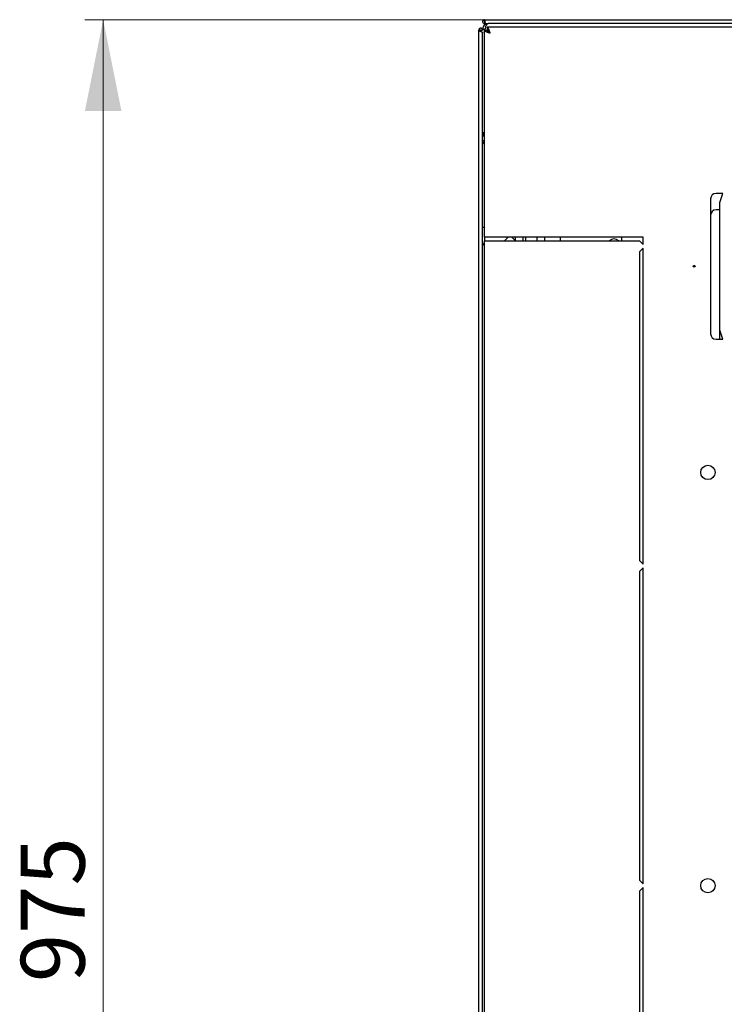
# Model space of a CAD drawing. Units: millimetres. Extents: x 34 to 398, y 91 to 448.
# Drawn here: x 52 to 91, y 148 to 202 of the extents above; entities that cross this region are included whole.
import ezdxf

# ---------------------------------------------------------------- set-up
doc = ezdxf.new("R2010")
doc.units = ezdxf.units.MM
doc.styles.add('SLDTEXTSTYLE0', font='TXT', dxfattribs={"width": 0.605})
doc.dimstyles.new('SLDDIMSTYLE0', dxfattribs={"dimtxt": 3.5, "dimasz": 5, "dimexe": 0, "dimexo": 0.0625, "dimgap": 0.875, "dimtad": 2, "dimdec": 0, "dimlfac": 10, "dimrnd": 1e-09, "dimzin": 12, "dimdsep": 46, "dimtxsty": 'SLDTEXTSTYLE0', "dimsah": 1, "dimcen": 0.09, "dimadec": 0, "dimazin": 3, "dimtfac": 1, "dimtdec": 0, "dimtofl": 0, "dimtmove": 0, "dimatfit": 3, "dimfxl": 1, "dimfrac": 2, "dimtolj": 1, "dimtzin": 12, "dimarcsym": 0})

# ---------------------------------------------------------------- blocks, each defined once
blk = doc.blocks.new('_D_5')
at = {"color": 7, "linetype": 'Continuous', "lineweight": 18, "transparency": 16777216}
for p, q in [((77.59, 202.021), (55.69, 202.021)), ((56.69, 104.524), (56.69, 202.021)), ((78.45, 104.524), (55.69, 104.524))]:
    blk.add_line(p, q, dxfattribs=at)
for points in [[(56.69, 202.021), (55.69, 197.021), (57.69, 197.021)], [(56.69, 104.524), (57.69, 109.524), (55.69, 109.524)]]:
    blk.add_solid(points, dxfattribs=at)
at = {"color": 7, "linetype": 'Continuous', "lineweight": 18, "transparency": 16777216, "insert": (52.178, 149.262), "char_height": 3.5, "attachment_point": 1, "rotation": 90, "style": 'SLDTEXTSTYLE0'}
blk.add_mtext('975', dxfattribs=at)

msp = doc.modelspace()

# ---------------------------------------------------------------- linework, layer by layer
at = {"color": 7, "linetype": 'Continuous', "lineweight": 25}
for p, q in [((77.59, 202.021), (137.38, 202.021)), ((77.59, 201.921), (77.59, 202.021)), ((77.625, 201.916), (77.59, 201.921)), ((77.59, 201.911), (77.59, 201.811)), ((77.626, 201.911), (77.59, 201.911)), ((77.275, 107.658), (77.275, 201.448)), ((77.375, 201.448), (77.275, 201.448)), ((77.375, 201.448), (77.38, 201.378)), ((77.385, 201.448), (77.375, 201.448)), ((77.385, 201.448), (77.485, 201.448)), ((77.385, 201.448), (77.385, 201.375)), ((77.485, 201.448), (77.485, 201.501)), ((77.485, 201.501), (77.625, 201.501)), ((77.585, 201.449), (77.725, 201.449)), ((77.585, 190.103), (77.585, 201.449)), ((77.66, 201.811), (77.59, 201.811)), ((77.66, 201.811), (77.795, 201.811)), ((137.231, 201.603), (77.739, 201.603)), ((77.739, 201.603), (77.739, 201.463)), ((137.175, 201.811), (77.795, 201.811)), ((77.485, 107.8), (77.485, 201.307)), ((77.485, 195.841), (77.585, 195.841)), ((89.985, 192.203), (89.985, 184.803)), ((90.66, 192.503), (90.285, 192.503)), ((90.485, 192.003), (90.66, 192.503)), ((90.485, 191.603), (90.285, 191.603)), ((90.485, 185.003), (90.485, 192.003)), ((77.585, 190.623), (77.485, 190.623)), ((77.895, 190.103), (77.585, 190.103)), ((77.585, 190.103), (77.585, 189.903)), ((86.285, 190.103), (77.895, 190.103)), ((78.685, 189.903), (78.885, 190.103)), ((79.085, 190.103), (79.285, 189.903)), ((79.285, 189.903), (79.285, 190.103)), ((79.685, 190.103), (79.685, 189.903)), ((79.835, 190.103), (79.835, 189.903)), ((80.485, 189.903), (80.485, 190.103)), ((80.885, 190.103), (80.885, 189.903)), ((81.735, 190.103), (81.735, 189.903)), ((85.096, 190.103), (85.096, 189.903)), ((86.285, 189.703), (86.285, 190.103)), ((77.585, 119.203), (77.585, 189.903)), ((77.585, 189.903), (77.895, 189.903)), ((77.895, 189.903), (86.085, 189.903)), ((86.085, 189.903), (86.285, 189.703)), ((86.285, 189.503), (86.085, 189.303)), ((86.285, 172.178), (86.285, 189.503)), ((86.085, 189.303), (86.085, 172.378)), ((90.66, 184.503), (90.485, 185.003)), ((90.485, 184.503), (90.485, 185.003)), ((90.285, 184.503), (90.66, 184.503)), ((86.085, 172.378), (86.285, 172.178)), ((86.285, 171.978), (86.085, 171.778)), ((86.085, 171.778), (86.085, 154.853)), ((86.285, 154.653), (86.285, 171.978)), ((86.085, 154.853), (86.285, 154.653)), ((86.285, 154.453), (86.085, 154.253)), ((86.285, 137.128), (86.285, 154.453)), ((86.085, 154.253), (86.085, 137.328))]:
    msp.add_line(p, q, dxfattribs=at)
at = {"color": 7, "linetype": 'Continuous', "lineweight": 25, "flags": 128}
for points in [[(77.625, 201.916), (77.625, 201.916)], [(77.625, 201.916), (77.625, 201.916)], [(77.38, 201.378), (77.38, 201.378)], [(77.38, 201.378), (77.38, 201.378)], [(77.38, 201.378), (77.38, 201.378)], [(77.38, 201.378), (77.38, 201.378)]]:
    msp.add_lwpolyline(points, dxfattribs=at)
at = {"color": 7, "linetype": 'Continuous', "lineweight": 25}
for centre, radius in [((89.085, 188.503), 0.05), ((89.835, 177.203), 0.395), ((89.835, 154.553), 0.395)]:
    msp.add_circle(centre, radius, dxfattribs=at)
for centre, radius, start, end in [((77.795, 201.501), 0.31, 90, 180), ((77.795, 195.841), 0.31, 180, 227.3577), ((90.285, 192.203), 0.3, 90, 180), ((90.285, 191.303), 0.3, 90, 180), ((84.685, 189.603), 0.4, 48.5904, 131.4096), ((77.615, 189.783), 0.13, 180, 256.6576), ((90.285, 184.803), 0.3, 180, 270)]:
    msp.add_arc(centre, radius, start, end, dxfattribs=at)
msp.add_ellipse((77.795, 201.501), major_axis=(0, 0.31), ratio=0.548387, start_param=0, end_param=1.570796, dxfattribs=at)
for points in [[(77.59, 202.021), (77.576, 202.02), (77.549, 202.016), (77.514, 201.992), (77.49, 201.958), (77.482, 201.916), (77.49, 201.875), (77.514, 201.84), (77.549, 201.816), (77.576, 201.813), (77.59, 201.811)], [(77.59, 201.921), (77.587, 201.92), (77.582, 201.916), (77.587, 201.913), (77.59, 201.911)], [(77.66, 201.811), (77.658, 201.813), (77.652, 201.816), (77.643, 201.84), (77.634, 201.875), (77.625, 201.916), (77.616, 201.958), (77.607, 201.992), (77.599, 202.016), (77.593, 202.02), (77.59, 202.021)], [(77.485, 201.448), (77.483, 201.462), (77.48, 201.489), (77.456, 201.524), (77.421, 201.548), (77.38, 201.556), (77.338, 201.548), (77.304, 201.524), (77.279, 201.489), (77.276, 201.462), (77.275, 201.448)]]:
    msp.add_open_spline(points, degree=3, dxfattribs=at)
for points, knots in [([(77.275, 201.448), (77.276, 201.443), (77.278, 201.432), (77.299, 201.416), (77.329, 201.4), (77.367, 201.383), (77.406, 201.367), (77.441, 201.35), (77.469, 201.333), (77.483, 201.319), (77.484, 201.31), (77.485, 201.307)], [0, 0, 0, 0, 0.109955, 0.226824, 0.343702, 0.460579, 0.577457, 0.694334, 0.811211, 0.928088, 1, 1, 1, 1]), ([(77.585, 201.449), (77.589, 201.437), (77.596, 201.414), (77.655, 201.379), (77.741, 201.344), (77.827, 201.315), (77.879, 201.298), (77.895, 201.293)], [0, 0, 0, 0, 0.22545, 0.450948, 0.676445, 0.901943, 1, 1, 1, 1]), ([(77.725, 201.449), (77.727, 201.437), (77.732, 201.412), (77.769, 201.374), (77.825, 201.334), (77.871, 201.307), (77.895, 201.293)], [0, 0, 0, 0, 0.234685, 0.483624, 0.732596, 1, 1, 1, 1]), ([(77.895, 201.293), (77.883, 201.33), (77.86, 201.403), (77.824, 201.499), (77.789, 201.57), (77.761, 201.6), (77.744, 201.602), (77.739, 201.603)], [0, 0, 0, 0, 0.22545, 0.450948, 0.676445, 0.901943, 1, 1, 1, 1]), ([(77.895, 201.293), (77.883, 201.314), (77.857, 201.357), (77.819, 201.413), (77.78, 201.455), (77.753, 201.46), (77.739, 201.463)], [0, 0, 0, 0, 0.2346851, 0.4836245, 0.7325958, 1, 1, 1, 1]), ([(77.585, 195.319), (77.567, 195.329), (77.53, 195.35), (77.493, 195.407), (77.487, 195.451), (77.485, 195.473)], [0, 0, 0, 0, 0.3128, 0.6564, 1, 1, 1, 1]), ([(77.585, 195.186), (77.564, 195.204), (77.524, 195.24), (77.49, 195.288), (77.486, 195.319), (77.485, 195.332)], [0, 0, 0, 0, 0.364599, 0.73238, 1, 1, 1, 1]), ([(77.585, 195.217), (77.573, 195.218), (77.554, 195.22), (77.539, 195.232), (77.533, 195.236)], [0, 0, 0, 0, 0.600597, 1, 1, 1, 1])]:
    msp.add_open_spline(points, degree=3, knots=knots, dxfattribs=at)

# ---------------------------------------------------------------- dimensions: what is measured, and where the dimension line sits
at = {"color": 7, "linetype": 'Continuous', "lineweight": 18}
dim = msp.add_linear_dim(base=(56.69, 202.021), p1=(78.45, 104.524), p2=(77.59, 202.021), angle=90, dimstyle='SLDDIMSTYLE0', dxfattribs=at)
dim.commit()
dim.dimension.update_dxf_attribs({"geometry": '_D_5', "text_midpoint": (56.69, 153.273), "dimtype": 160})

doc.saveas('drawing.dxf')
